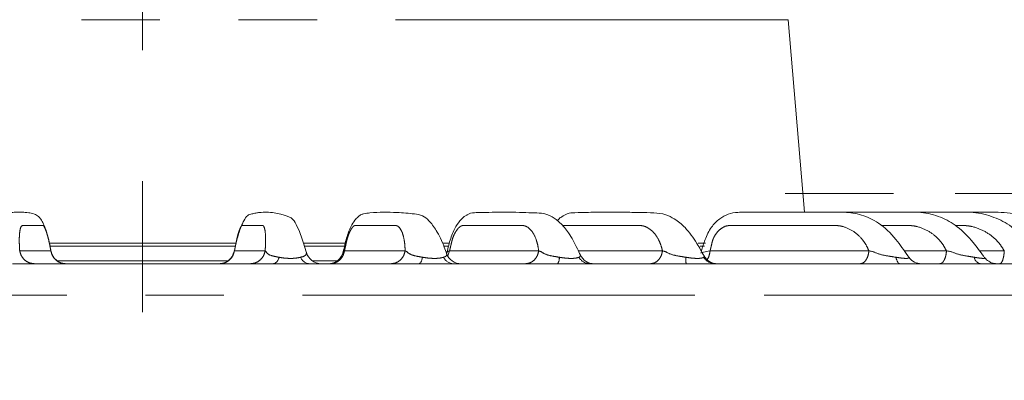
# Model space of a CAD drawing. Units: millimetres. Extents: x 21 to 206, y 9 to 287.
# Drawn here: x 107 to 123, y 186 to 192 of the extents above; entities that cross this region are included whole.
import ezdxf

# ---------------------------------------------------------------- set-up
doc = ezdxf.new("R2010")
doc.units = ezdxf.units.MM
doc.linetypes.add('CENTERX2', pattern=[20.32, 12.7, -2.54, 2.54, -2.54])
doc.linetypes.add('PHANTOM', pattern=[12.7, 6.35, -1.27, 1.27, -1.27, 1.27, -1.27])
doc.layers.add('WAKU', color=7, linetype='Continuous')
doc.styles.add('SLDTEXTSTYLE0', font='TXT', dxfattribs={"width": 0.7, "bigfont": 'bigfont'})
doc.dimstyles.new('SLDDIMSTYLE0', dxfattribs={"dimtxt": 2.425347, "dimasz": 3.302, "dimexe": 0, "dimexo": 0.0625, "dimgap": 0.606337, "dimtad": 1, "dimlfac": 6, "dimrnd": 1e-09, "dimzin": 12, "dimdsep": 46, "dimtxsty": 'SLDTEXTSTYLE0', "dimsah": 1, "dimcen": 0.09, "dimadec": 0, "dimazin": 3, "dimtfac": 1, "dimtofl": 0, "dimtmove": 0, "dimatfit": 3, "dimfxl": 1, "dimfrac": 2, "dimtolj": 1, "dimtzin": 12, "dimarcsym": 0})
doc.dimstyles.new('SLDDIMSTYLE2', dxfattribs={"dimtxt": 2.425347, "dimasz": 3.302, "dimexe": 0, "dimexo": 0.0625, "dimgap": 0.606337, "dimtad": 1, "dimlfac": 6, "dimrnd": 1e-09, "dimzin": 12, "dimdsep": 46, "dimtxsty": 'SLDTEXTSTYLE0', "dimsah": 1, "dimcen": 0.09, "dimadec": 0, "dimazin": 3, "dimtfac": 1, "dimtofl": 0, "dimtmove": 0, "dimatfit": 3, "dimfxl": 1, "dimfrac": 2, "dimtolj": 1, "dimtzin": 12, "dimarcsym": 0})

# ---------------------------------------------------------------- blocks, each defined once
blk = doc.blocks.new('_D')
at = {"color": 7, "linetype": 'Continuous', "lineweight": 0}
for p, q in [((121.994, 189.197), (149.327, 189.197)), ((148.327, 153.863), (148.327, 189.197)), ((142.258, 174.085), (142.258, 174.721)), ((142.258, 174.721), (145.08, 174.721)), ((145.08, 174.721), (145.08, 174.085)), ((142.258, 167.868), (142.258, 167.232)), ((145.08, 167.232), (145.08, 167.868)), ((142.258, 167.232), (145.08, 167.232)), ((135.305, 153.863), (149.327, 153.863))]:
    blk.add_line(p, q, dxfattribs=at)
for points in [[(148.327, 189.197), (147.819, 185.895), (148.835, 185.895)], [(148.327, 153.863), (148.835, 157.165), (147.819, 157.165)]]:
    blk.add_solid(points, dxfattribs=at)
at = {"color": 7, "linetype": 'Continuous', "lineweight": 0, "char_height": 2.1167, "attachment_point": 1, "rotation": 90, "style": 'SLDTEXTSTYLE0'}
for s, insert in [('8.346', (142.352, 167.868)), ('212', (145.598, 168.86))]:
    blk.add_mtext(s, dxfattribs=dict(at, insert=insert))
blk = doc.blocks.new('_D_3')
at = {"layer": 'WAKU'}
for p, q in [((131.515, 200.813), (162.291, 200.813)), ((161.291, 200.813), (161.291, 130.813)), ((109.849, 130.813), (162.291, 130.813))]:
    blk.add_line(p, q, dxfattribs=at)
for points in [[(161.291, 200.813), (160.783, 197.511), (161.799, 197.511)], [(161.291, 130.813), (161.799, 134.115), (160.783, 134.115)]]:
    blk.add_solid(points, dxfattribs=at)
at = {"layer": 'WAKU', "char_height": 2.1167, "attachment_point": 1, "rotation": 90, "style": 'SLDTEXTSTYLE0'}
for s, insert in [('[16.969]', (155.74, 160.818)), ('431', (158.562, 163.464))]:
    blk.add_mtext(s, dxfattribs=dict(at, insert=insert))
blk = doc.blocks.new('_D_6')
at = {"layer": 'WAKU'}
for p, q in [((119.959, 192.313), (156.291, 192.313)), ((155.291, 192.313), (155.291, 130.813)), ((109.849, 130.813), (156.291, 130.813))]:
    blk.add_line(p, q, dxfattribs=at)
for points in [[(155.291, 192.313), (154.783, 189.011), (155.799, 189.011)], [(155.291, 130.813), (155.799, 134.115), (154.783, 134.115)]]:
    blk.add_solid(points, dxfattribs=at)
at = {"layer": 'WAKU', "char_height": 2.1167, "attachment_point": 1, "rotation": 90, "style": 'SLDTEXTSTYLE0'}
for s, insert in [('[14.882]', (149.74, 153.74)), ('378', (152.562, 156.386))]:
    blk.add_mtext(s, dxfattribs=dict(at, insert=insert))

msp = doc.modelspace()

# ---------------------------------------------------------------- linework, layer by layer
at = {"color": 8, "linetype": 'PHANTOM', "lineweight": 0}
for p, q in [((119.2912, 192.0084), (98.406, 192.0084)), ((106.8618, 188.2701), (107.3661, 188.2701)), ((110.3564, 188.3486), (107.348, 188.3486)), ((110.3353, 188.2593), (110.3313, 188.2636)), ((110.335, 188.2701), (110.8321, 188.2701)), ((112.127, 188.3486), (111.4711, 188.3486)), ((112.1151, 188.2701), (113.0969, 188.2701)), ((113.8043, 188.3486), (113.7276, 188.3486)), ((113.789, 188.1908), (113.8148, 188.2701)), ((113.8147, 188.2701), (115.2571, 188.2701)), ((115.8997, 188.2701), (117.2596, 188.2701)), ((117.9363, 188.3486), (117.8689, 188.3486)), ((118.0285, 188.2701), (120.5989, 188.2701)), ((121.1698, 188.2701), (121.8536, 188.2701)), ((122.3899, 188.2701), (122.7881, 188.2701)), ((107.4685, 188.1117), (110.2322, 188.1117)), ((111.5928, 188.1117), (111.9994, 188.1117)), ((117.7843, 187.5533), (92.442, 187.5533)), ((125.2552, 187.5533), (117.7843, 187.5533))]:
    msp.add_line(p, q, dxfattribs=at)
at = {"color": 7, "linetype": 'Continuous', "lineweight": 15}
for p, q in [((119.5561, 188.8968), (119.2912, 192.0084)), ((107.3373, 188.3968), (110.3661, 188.3968)), ((111.4569, 188.3968), (112.1356, 188.3968)), ((113.7039, 188.3968), (113.8164, 188.3968)), ((117.8358, 188.3968), (117.9536, 188.3968)), ((113.7678, 188.2213), (113.7658, 188.2281)), ((113.7687, 188.2384), (113.7723, 188.2511)), ((115.9288, 188.2014), (115.9284, 188.2092)), ((121.2438, 188.1674), (121.2251, 188.1933)), ((121.2442, 188.1668), (121.2438, 188.1674)), ((106.7434, 188.0635), (110.9662, 188.0635)), ((111.5475, 188.0635), (113.3196, 188.0635)), ((113.8793, 188.0635), (115.563, 188.0635)), ((116.0873, 188.0635), (117.641, 188.0635)), ((118.117, 188.0635), (121.1017, 188.0635)), ((118.5823, 188.0635), (118.5782, 188.0635)), ((121.4475, 188.0635), (122.3992, 188.0635)), ((122.6662, 188.0635), (123.363, 188.0635))]:
    msp.add_line(p, q, dxfattribs=at)
at = {"color": 7, "linetype": 'Continuous', "lineweight": 0}
msp.add_line((119.2426, 189.1968), (120.9941, 189.1968), dxfattribs=at)
at = {"color": 7, "linetype": 'Continuous', "lineweight": 15, "flags": 128}
msp.add_lwpolyline([(110.3313, 188.2636), (110.33, 188.265), (110.335, 188.2701), (110.335, 188.2701), (110.335, 188.2701)], dxfattribs=at)
at = {"color": 8, "linetype": 'PHANTOM', "lineweight": 0, "flags": 128}
for points in [[(112.0998, 188.2564), (112.1036, 188.265), (112.1151, 188.2701), (112.1151, 188.2701), (112.1151, 188.2701)], [(113.7741, 188.2502), (113.7724, 188.2515), (113.7971, 188.265), (113.8148, 188.2701), (113.8148, 188.2701), (113.8148, 188.2701)], [(117.8796, 188.2364), (117.8802, 188.2403), (117.9205, 188.2515), (117.9955, 188.265), (118.0286, 188.2701), (118.0286, 188.2701), (118.0286, 188.2701)], [(113.3196, 188.0635), (113.3281, 188.0653), (113.3365, 188.0705), (113.3447, 188.0792), (113.3525, 188.0912), (113.3598, 188.1063), (113.3666, 188.1243), (113.3727, 188.145), (113.3781, 188.168)], [(121.1017, 188.0635), (121.092, 188.0653), (121.0823, 188.0705), (121.0729, 188.0792), (121.064, 188.0912), (121.0555, 188.1063), (121.0478, 188.1243), (121.0407, 188.145), (121.0346, 188.168)]]:
    msp.add_lwpolyline(points, dxfattribs=at)
at = {"color": 7, "linetype": 'Continuous', "lineweight": 15}
for centre, start, end in [((107.6162, 188.3135), 190.99078, 269.9884), ((110.0845, 188.3135), 270.00353, 348.54362), ((111.8517, 188.3135), 270.01405, 347.15008), ((111.7405, 188.3135), 195.07061, 269.99803), ((114.0029, 188.3135), 199.88998, 270.00052), ((116.1567, 188.3135), 205.20013, 269.99981), ((118.1482, 188.3135), 208.64005, 269.99889), ((121.4475, 188.3135), 215.59235, 269.99783)]:
    msp.add_arc(centre, 0.25, start, end, dxfattribs=at)
at = {"color": 8, "linetype": 'PHANTOM', "lineweight": 0}
for centre, radius, start, end in [((110.9321, 188.1817), 0.123, 286.0686, 353.61244), ((111.5609, 188.23), 0.167, 201.78302, 265.38644), ((113.8875, 188.2551), 0.1918, 207.02655, 267.55924), ((115.4298, 188.1541), 0.161, 325.76722, 4.96889), ((116.0918, 188.2781), 0.2147, 210.86589, 268.80215), ((118.4519, 188.1513), 0.8157, 178.82075, 186.17666), ((118.1191, 188.2966), 0.2331, 213.48469, 269.50648), ((122.429, 188.1876), 0.1277, 188.823, 256.50481)]:
    msp.add_arc(centre, radius, start, end, dxfattribs=at)
at = {"color": 7, "linetype": 'Continuous', "lineweight": 15}
for points, knots in [([(107.3702, 188.2612), (107.3644, 188.2891), (107.3507, 188.3552), (107.3287, 188.4584), (107.2936, 188.5865), (107.2528, 188.7012), (107.2075, 188.7824), (107.1765, 188.8211), (107.1352, 188.8498), (107.0672, 188.8819), (106.989, 188.8919), (106.9031, 188.8975), (106.8301, 188.8969), (106.7598, 188.8949), (106.6995, 188.8893), (106.6535, 188.8834), (106.5945, 188.8672), (106.5426, 188.8508), (106.4764, 188.8419), (106.4049, 188.7715), (106.3345, 188.6359), (106.2721, 188.4778), (106.2267, 188.3287), (106.203, 188.2452), (106.2003, 188.2356)], [0, 0, 0, 0, 0.0210656, 0.0498516, 0.0769333, 0.1234629, 0.1591668, 0.1836459, 0.1973139, 0.2108162, 0.2655377, 0.3530477, 0.4360418, 0.505041, 0.5591304, 0.5975907, 0.6223285, 0.6631071, 0.7305924, 0.818728, 0.8713262, 0.928875, 0.991827, 1, 1, 1, 1]), ([(111.499, 188.2408), (111.496, 188.2515), (111.466, 188.3589), (111.4098, 188.5374), (111.3337, 188.7061), (111.2711, 188.8006), (111.2153, 188.8249), (111.1544, 188.8462), (111.0767, 188.8684), (110.9766, 188.8878), (110.8642, 188.8987), (110.7619, 188.8959), (110.6774, 188.8832), (110.6129, 188.8644), (110.5517, 188.859), (110.4961, 188.779), (110.4553, 188.6952), (110.4243, 188.6147), (110.3942, 188.5219), (110.3622, 188.4017), (110.3433, 188.314), (110.3316, 188.2602)], [0, 0, 0, 0, 0.0092275, 0.092724, 0.1634756, 0.2332522, 0.2826938, 0.3336513, 0.4013781, 0.49218, 0.5903858, 0.674535, 0.7122896, 0.758502, 0.8145994, 0.8601744, 0.8842543, 0.9090619, 0.9339886, 0.9594382, 1, 1, 1, 1]), ([(113.7698, 188.2221), (113.7566, 188.2581), (113.7049, 188.3987), (113.6093, 188.602), (113.4911, 188.7558), (113.3683, 188.8569), (113.2439, 188.868), (113.1041, 188.8858), (112.9417, 188.8938), (112.7526, 188.8995), (112.5725, 188.8913), (112.4472, 188.8777), (112.3788, 188.8578), (112.3282, 188.8176), (112.2712, 188.7566), (112.224, 188.6787), (112.1798, 188.5762), (112.1361, 188.4401), (112.1122, 188.3307), (112.0961, 188.2573)], [0, 0, 0, 0, 0.0304976, 0.1189906, 0.1915551, 0.2488293, 0.3248408, 0.4063201, 0.4937095, 0.6232988, 0.7426773, 0.7947115, 0.8164902, 0.8356388, 0.8580232, 0.8955828, 0.9197749, 0.9461305, 1, 1, 1, 1]), ([(115.9317, 188.2029), (115.9153, 188.2378), (115.8557, 188.3645), (115.751, 188.5618), (115.6094, 188.7277), (115.4743, 188.8296), (115.334, 188.8856), (115.1761, 188.8841), (114.9884, 188.8952), (114.7587, 188.8962), (114.5231, 188.8994), (114.3191, 188.8878), (114.187, 188.8916), (114.1137, 188.8644), (114.058, 188.8303), (113.9932, 188.7756), (113.9251, 188.6853), (113.8697, 188.576), (113.8185, 188.4362), (113.7913, 188.3249), (113.7731, 188.2505)], [0, 0, 0, 0, 0.0288736, 0.1050539, 0.1708231, 0.2260426, 0.2839179, 0.3465627, 0.4292097, 0.5322472, 0.6541736, 0.753318, 0.800567, 0.8154238, 0.8296537, 0.8566801, 0.8964476, 0.9207207, 0.9469536, 1, 1, 1, 1]), ([(117.9311, 188.1889), (117.8941, 188.2572), (117.8024, 188.4267), (117.6434, 188.6446), (117.4679, 188.7836), (117.2954, 188.8713), (117.1076, 188.8903), (116.8827, 188.8924), (116.6245, 188.897), (116.3494, 188.8968), (116.0879, 188.8962), (115.8772, 188.8891), (115.7314, 188.8851), (115.6378, 188.8293), (115.5845, 188.7922), (115.5631, 188.7663), (115.5573, 188.7594)], [0, 0, 0, 0, 0.0650919, 0.1615092, 0.236597, 0.2917499, 0.3692749, 0.4602943, 0.5659988, 0.6864263, 0.8028163, 0.8909739, 0.9387069, 0.9700505, 0.9919975, 1, 1, 1, 1]), ([(121.2251, 188.1933), (121.1644, 188.2834), (121.028, 188.4861), (120.7763, 188.7243), (120.4842, 188.8665), (120.219, 188.9005), (119.9722, 188.8951), (119.7344, 188.8972), (119.425, 188.8967), (119.0791, 188.8965), (118.777, 188.8975), (118.583, 188.895), (118.4605, 188.8967), (118.323, 188.8748), (118.1757, 188.7916), (118.0374, 188.656), (117.9469, 188.4647), (117.9052, 188.3306), (117.886, 188.2688)], [0, 0, 0, 0, 0.0742794, 0.1670094, 0.2436509, 0.3177878, 0.3764393, 0.4402102, 0.5099334, 0.6290253, 0.7273232, 0.7542669, 0.7817637, 0.8223396, 0.8608292, 0.905871, 0.9566715, 1, 1, 1, 1]), ([(122.4588, 188.1802), (122.4016, 188.2579), (122.2721, 188.4334), (122.0466, 188.6686), (121.7538, 188.8298), (121.4542, 188.907), (121.1534, 188.8934), (120.863, 188.8977), (120.5045, 188.8964), (120.1747, 188.8971), (119.9371, 188.8966), (119.8638, 188.8965)], [0, 0, 0, 0, 0.0949263, 0.214658, 0.3210083, 0.4354812, 0.5361994, 0.6395502, 0.7467574, 0.9219064, 1, 1, 1, 1]), ([(123.3747, 188.1557), (123.3069, 188.2433), (123.1648, 188.4269), (122.9224, 188.6694), (122.617, 188.8296), (122.298, 188.9086), (121.975, 188.8934), (121.6632, 188.8977), (121.2875, 188.8964), (120.9893, 188.8969), (120.7926, 188.8968), (120.7639, 188.8968)], [0, 0, 0, 0, 0.1124879, 0.2355737, 0.345654, 0.465217, 0.5740446, 0.6832129, 0.7934505, 0.9698463, 1, 1, 1, 1]), ([(123.952, 188.119), (123.8582, 188.2404), (123.6784, 188.4728), (123.352, 188.7403), (122.977, 188.8876), (122.6111, 188.8987), (122.2843, 188.8964), (122.0039, 188.8969), (121.7015, 188.8968), (121.4867, 188.8968), (121.3569, 188.8968)], [0, 0, 0, 0, 0.1586777, 0.3039464, 0.4325262, 0.5707789, 0.6833012, 0.7751539, 0.8641539, 1, 1, 1, 1]), ([(111.4987, 188.2485), (111.4986, 188.2494), (111.4982, 188.2527), (111.4957, 188.2563), (111.4939, 188.259)], [0, 0, 0, 0, 0.2671423, 1, 1, 1, 1]), ([(122.6642, 188.0635), (122.6642, 188.0635), (122.6641, 188.0635), (122.6547, 188.0637), (122.636, 188.0654), (122.5998, 188.0721), (122.5463, 188.094), (122.4976, 188.1264), (122.4787, 188.1578), (122.4742, 188.1653)], [0, 0, 0, 0, 0.0382458, 0.136704, 0.2188211, 0.3486659, 0.5757249, 0.8981516, 1, 1, 1, 1]), ([(111.5475, 188.0635), (111.5012, 188.063), (111.4074, 188.062), (111.2416, 188.0605), (111.0903, 188.0627), (111.0032, 188.0633), (110.9662, 188.0635)], [0, 0, 0, 0, 0.2734368, 0.5552986, 0.8108934, 1, 1, 1, 1]), ([(113.8793, 188.0635), (113.8388, 188.063), (113.7564, 188.062), (113.599, 188.0605), (113.4486, 188.0627), (113.3581, 188.0633), (113.3196, 188.0635)], [0, 0, 0, 0, 0.2734374, 0.555299, 0.8108928, 1, 1, 1, 1]), ([(116.0873, 188.0635), (116.0534, 188.063), (115.9847, 188.062), (115.8394, 188.0605), (115.6937, 188.0627), (115.602, 188.0633), (115.563, 188.0635)], [0, 0, 0, 0, 0.2734369, 0.5552982, 0.8108928, 1, 1, 1, 1]), ([(118.117, 188.0635), (118.0907, 188.063), (118.0372, 188.062), (117.9077, 188.0605), (117.7702, 188.0627), (117.6796, 188.0633), (117.641, 188.0635)], [0, 0, 0, 0, 0.2734368, 0.5552987, 0.8108934, 1, 1, 1, 1])]:
    msp.add_open_spline(points, degree=3, knots=knots, dxfattribs=at)
at = {"color": 8, "linetype": 'PHANTOM', "lineweight": 0}
for points, knots in [([(107.3661, 188.2701), (107.3632, 188.2863), (107.3542, 188.3355), (107.3382, 188.4205), (107.3144, 188.5147), (107.2892, 188.5954), (107.2681, 188.6449), (107.2543, 188.669), (107.2475, 188.677), (107.2442, 188.6795), (107.241, 188.6799), (107.237, 188.6803), (107.231, 188.6804), (107.2248, 188.6804), (107.2152, 188.6804), (107.1992, 188.6804), (107.1798, 188.6804), (107.16, 188.6804), (107.1426, 188.6804), (107.123, 188.6804), (107.1014, 188.6804), (107.0777, 188.6804), (107.0604, 188.6804), (107.0438, 188.6804), (107.0215, 188.6804), (106.9866, 188.6807), (106.9472, 188.6796), (106.9129, 188.683), (106.8815, 188.6723), (106.8622, 188.5978), (106.8543, 188.4865), (106.8557, 188.372), (106.8598, 188.3036), (106.8618, 188.2701)], [0, 0, 0, 0, 0.013714, 0.0414979, 0.0710615, 0.100362, 0.1306527, 0.148465, 0.1545597, 0.1602116, 0.1638889, 0.170956, 0.1814131, 0.1952612, 0.2038646, 0.2324153, 0.2797408, 0.3068008, 0.3375691, 0.3720461, 0.4102319, 0.4521259, 0.497729, 0.5021469, 0.5402468, 0.6156161, 0.6869959, 0.7500634, 0.7943613, 0.8628654, 0.9291005, 0.9652365, 1, 1, 1, 1]), ([(110.832, 188.27), (110.8343, 188.3031), (110.8387, 188.3699), (110.8409, 188.4814), (110.8347, 188.5928), (110.819, 188.6518), (110.8052, 188.675), (110.7979, 188.6801), (110.7877, 188.6805), (110.7753, 188.6805), (110.7559, 188.6804), (110.7209, 188.6805), (110.6847, 188.6804), (110.6559, 188.6804), (110.647, 188.6804), (110.644, 188.6804), (110.6431, 188.6804), (110.6427, 188.6804), (110.6425, 188.6804), (110.6425, 188.6804), (110.6425, 188.6804), (110.6424, 188.6804), (110.6424, 188.6804), (110.6424, 188.6804), (110.6174, 188.6804), (110.5773, 188.6804), (110.5231, 188.6804), (110.4892, 188.6804), (110.472, 188.6804), (110.4663, 188.6804), (110.4645, 188.6804), (110.4639, 188.6804), (110.4636, 188.6804), (110.4635, 188.6804), (110.4634, 188.6804), (110.4634, 188.6804), (110.4634, 188.6804), (110.4634, 188.6804), (110.4614, 188.6804), (110.4565, 188.6811), (110.445, 188.6734), (110.4269, 188.6366), (110.4059, 188.5815), (110.3874, 188.5174), (110.3726, 188.456), (110.3603, 188.3974), (110.3517, 188.3529), (110.343, 188.3093), (110.3387, 188.2882), (110.335, 188.2701)], [0, 0, 0, 0, 0.0339632, 0.0683898, 0.1320684, 0.1988199, 0.2147253, 0.2294072, 0.2428501, 0.2699011, 0.295884, 0.3467833, 0.4574675, 0.4897959, 0.5011981, 0.5046911, 0.5059325, 0.5064218, 0.5066259, 0.5067137, 0.506752, 0.5067685, 0.5067759, 0.5067794, 0.5067819, 0.6345505, 0.7304315, 0.7944247, 0.8163323, 0.8228038, 0.8250378, 0.825902, 0.8262592, 0.826412, 0.8264784, 0.8265072, 0.8265202, 0.8265258, 0.82653, 0.8367674, 0.854499, 0.8800596, 0.9058053, 0.9309196, 0.9462081, 0.9623908, 0.9817112, 0.9843804, 1, 1, 1, 1]), ([(113.0969, 188.27), (113.0954, 188.3031), (113.0925, 188.3699), (113.077, 188.4814), (113.0452, 188.5928), (113.0038, 188.6518), (112.9725, 188.675), (112.9572, 188.6801), (112.9369, 188.6805), (112.9124, 188.6805), (112.874, 188.6804), (112.8049, 188.6805), (112.7334, 188.6804), (112.6765, 188.6804), (112.6591, 188.6804), (112.6531, 188.6804), (112.6512, 188.6804), (112.6505, 188.6804), (112.6502, 188.6804), (112.6501, 188.6804), (112.65, 188.6804), (112.65, 188.6804), (112.65, 188.6804), (112.65, 188.6804), (112.6027, 188.6804), (112.5205, 188.6804), (112.4144, 188.6804), (112.3473, 188.6804), (112.3133, 188.6804), (112.302, 188.6804), (112.2985, 188.6804), (112.2972, 188.6804), (112.2967, 188.6804), (112.2965, 188.6804), (112.2964, 188.6804), (112.2964, 188.6804), (112.2963, 188.6804), (112.2963, 188.6804), (112.2927, 188.6804), (112.2822, 188.6811), (112.2613, 188.6734), (112.2319, 188.6366), (112.2002, 188.5815), (112.175, 188.5174), (112.1564, 188.456), (112.1426, 188.3974), (112.1335, 188.3529), (112.1238, 188.3093), (112.1191, 188.2882), (112.1151, 188.2701)], [0, 0, 0, 0, 0.033963, 0.0683896, 0.1320683, 0.1988197, 0.2147251, 0.2294071, 0.24285, 0.2699011, 0.2958839, 0.3467829, 0.4574677, 0.4897959, 0.5011981, 0.504691, 0.5059324, 0.506422, 0.5066259, 0.5067138, 0.5067518, 0.5067685, 0.5067759, 0.5067791, 0.5067817, 0.6345507, 0.7304317, 0.7944247, 0.8163324, 0.8228035, 0.8250376, 0.8259018, 0.8262593, 0.8264118, 0.8264782, 0.8265073, 0.8265201, 0.8265256, 0.82653, 0.8367672, 0.854499, 0.8800598, 0.9058054, 0.9309196, 0.9462081, 0.9623908, 0.9817112, 0.9843805, 1, 1, 1, 1]), ([(115.2571, 188.27), (115.252, 188.3031), (115.2418, 188.3699), (115.2091, 188.4814), (115.1524, 188.5928), (115.0862, 188.6518), (115.0382, 188.675), (115.0152, 188.6801), (114.9854, 188.6805), (114.9494, 188.6805), (114.8931, 188.6804), (114.7915, 188.6805), (114.6865, 188.6804), (114.6028, 188.6804), (114.5773, 188.6804), (114.5685, 188.6804), (114.5657, 188.6804), (114.5646, 188.6804), (114.5642, 188.6804), (114.564, 188.6804), (114.564, 188.6804), (114.5639, 188.6804), (114.5639, 188.6804), (114.5639, 188.6804), (114.485, 188.6804), (114.377, 188.6804), (114.2172, 188.6804), (114.1193, 188.6804), (114.0693, 188.6804), (114.0527, 188.6804), (114.0475, 188.6804), (114.0456, 188.6804), (114.0449, 188.6804), (114.0446, 188.6804), (114.0445, 188.6804), (114.0444, 188.6804), (114.0444, 188.6804), (114.0444, 188.6804), (114.0387, 188.6804), (114.0239, 188.6811), (113.9934, 188.6734), (113.9537, 188.6366), (113.9119, 188.5815), (113.8806, 188.5174), (113.8589, 188.456), (113.8438, 188.3974), (113.8344, 188.3529), (113.8241, 188.3093), (113.819, 188.2882), (113.8147, 188.2701)], [0, 0, 0, 0, 0.0339631, 0.0683896, 0.1320683, 0.1988198, 0.2147254, 0.2294071, 0.24285, 0.2699012, 0.2958842, 0.3467832, 0.4574676, 0.4897962, 0.5011982, 0.504691, 0.5059327, 0.5064218, 0.5066262, 0.5067138, 0.506752, 0.5067687, 0.5067761, 0.5067792, 0.5067816, 0.6345508, 0.7304318, 0.7944249, 0.8163324, 0.8228037, 0.8250376, 0.825902, 0.8262591, 0.8264118, 0.8264783, 0.8265072, 0.82652, 0.8265258, 0.8265301, 0.8367674, 0.854499, 0.8800597, 0.9058054, 0.9309196, 0.9462081, 0.9623908, 0.9817112, 0.9843804, 1, 1, 1, 1]), ([(117.2596, 188.27), (117.251, 188.3031), (117.2336, 188.3699), (117.1846, 188.4814), (117.1044, 188.5928), (117.0151, 188.6518), (116.9515, 188.675), (116.9215, 188.6801), (116.8828, 188.6805), (116.8362, 188.6805), (116.7633, 188.6804), (116.6318, 188.6805), (116.4958, 188.6804), (116.3875, 188.6804), (116.3544, 188.6804), (116.3431, 188.6804), (116.3394, 188.6804), (116.3381, 188.6804), (116.3375, 188.6804), (116.3373, 188.6804), (116.3372, 188.6804), (116.3371, 188.6804), (116.3371, 188.6804), (116.3371, 188.6804), (116.2449, 188.6804), (116.0916, 188.6804), (115.8888, 188.6804), (115.7615, 188.6804), (115.6967, 188.6804), (115.6753, 188.6804), (115.6685, 188.6804), (115.6661, 188.6804), (115.6652, 188.6804), (115.6647, 188.6804), (115.6646, 188.6804), (115.6645, 188.6804), (115.6645, 188.6804), (115.6644, 188.6804), (115.657, 188.6804), (115.6494, 188.6819), (115.6411, 188.6799), (115.6402, 188.6797)], [0, 0, 0, 0, 0.0405284, 0.0816099, 0.1575987, 0.2372539, 0.2562341, 0.273754, 0.2897958, 0.322076, 0.353082, 0.4138202, 0.5459009, 0.5844789, 0.5980855, 0.6022535, 0.6037352, 0.6043191, 0.6045626, 0.6046675, 0.604713, 0.604733, 0.6047417, 0.6047453, 0.6047484, 0.7572166, 0.8716326, 0.9479963, 0.9741387, 0.981861, 0.984527, 0.9855583, 0.9859847, 0.9861668, 0.9862461, 0.9862808, 0.9862959, 0.9863027, 0.9863079, 0.9985242, 1, 1, 1, 1]), ([(120.599, 188.27), (120.584, 188.3031), (120.5539, 188.3699), (120.4761, 188.4814), (120.3554, 188.5928), (120.2271, 188.6518), (120.1374, 188.675), (120.0956, 188.6801), (120.0423, 188.6805), (119.9782, 188.6805), (119.8779, 188.6804), (119.6968, 188.6805), (119.5097, 188.6804), (119.3606, 188.6804), (119.315, 188.6804), (119.2995, 188.6804), (119.2944, 188.6804), (119.2925, 188.6804), (119.2918, 188.6804), (119.2915, 188.6804), (119.2913, 188.6804), (119.2913, 188.6804), (119.2913, 188.6804), (119.2912, 188.6804), (119.1687, 188.6804), (118.9518, 188.6804), (118.6745, 188.6804), (118.499, 188.6804), (118.4098, 188.6804), (118.3803, 188.6804), (118.371, 188.6804), (118.3677, 188.6804), (118.3664, 188.6804), (118.3658, 188.6804), (118.3656, 188.6804), (118.3655, 188.6804), (118.3654, 188.6804), (118.3654, 188.6804), (118.3557, 188.6804), (118.3285, 188.6811), (118.2759, 188.6734), (118.2115, 188.6366), (118.1468, 188.5815), (118.1024, 188.5174), (118.0744, 188.456), (118.058, 188.3974), (118.049, 188.3529), (118.0383, 188.3093), (118.033, 188.2882), (118.0285, 188.2701)], [0, 0, 0, 0, 0.0339632, 0.0683896, 0.1320683, 0.1988199, 0.2147253, 0.2294071, 0.2428503, 0.2699011, 0.2958842, 0.346783, 0.4574676, 0.4897958, 0.5011981, 0.5046909, 0.5059325, 0.5064218, 0.5066259, 0.5067137, 0.506752, 0.5067686, 0.506776, 0.506779, 0.5067816, 0.6345506, 0.7304315, 0.7944248, 0.8163322, 0.8228035, 0.8250376, 0.8259019, 0.8262592, 0.8264119, 0.8264782, 0.8265073, 0.82652, 0.8265257, 0.82653, 0.8367674, 0.8544989, 0.8800597, 0.9058053, 0.9309197, 0.9462081, 0.9623908, 0.9817112, 0.9843804, 1, 1, 1, 1]), ([(121.8536, 188.27), (121.8361, 188.3031), (121.8007, 188.3699), (121.7111, 188.4814), (121.5744, 188.5928), (121.431, 188.6518), (121.3315, 188.675), (121.2853, 188.6801), (121.2266, 188.6805), (121.156, 188.6805), (121.0455, 188.6804), (120.9252, 188.6804), (120.8325, 188.6804), (120.7939, 188.6804)], [0, 0, 0, 0, 0.088661, 0.1785318, 0.3447654, 0.5190203, 0.5605417, 0.5988685, 0.633961, 0.7045779, 0.7724063, 0.9052785, 1, 1, 1, 1]), ([(122.7881, 188.27), (122.7683, 188.3031), (122.7285, 188.3699), (122.6294, 188.4814), (122.48, 188.5928), (122.3252, 188.6518), (122.2183, 188.675), (122.1687, 188.6801), (122.1061, 188.6805), (122.0485, 188.6805), (122.0061, 188.6805), (121.9943, 188.6805)], [0, 0, 0, 0, 0.1211991, 0.2440519, 0.4712926, 0.7094988, 0.7662587, 0.8186511, 0.866623, 0.9631566, 1, 1, 1, 1]), ([(106.8618, 188.2701), (106.8696, 188.2419), (106.8854, 188.1856), (106.9433, 188.1185), (107.0187, 188.0724), (107.0762, 188.0665), (107.1049, 188.0635)], [0, 0, 0, 0, 0.2500026, 0.4999975, 0.7499981, 1, 1, 1, 1]), ([(107.3661, 188.2701), (107.3661, 188.2701), (107.3689, 188.2701), (107.3677, 188.2674), (107.3665, 188.2648)], [0, 0, 0, 0, 0.0002053, 1, 1, 1, 1]), ([(107.3661, 188.2701), (107.374, 188.2419), (107.3898, 188.1856), (107.4477, 188.1185), (107.523, 188.0724), (107.5806, 188.0665), (107.6093, 188.0635)], [0, 0, 0, 0, 0.2500026, 0.4999977, 0.7499982, 1, 1, 1, 1]), ([(110.0919, 188.0635), (110.1206, 188.0665), (110.1781, 188.0724), (110.2535, 188.1185), (110.3114, 188.1856), (110.3272, 188.2419), (110.335, 188.2701)], [0, 0, 0, 0, 0.2500016, 0.5000021, 0.7499974, 1, 1, 1, 1]), ([(110.5889, 188.0635), (110.6177, 188.0665), (110.6752, 188.0724), (110.7505, 188.1185), (110.8085, 188.1856), (110.8242, 188.2419), (110.8321, 188.2701)], [0, 0, 0, 0, 0.2500024, 0.5000024, 0.7499976, 1, 1, 1, 1]), ([(110.8321, 188.2701), (110.8321, 188.2701), (110.84, 188.2701), (110.8691, 188.2143), (110.9518, 188.1888), (111.0277, 188.1734), (111.0544, 188.168)], [0, 0, 0, 0, 0.0000184, 0.4011369, 0.7897585, 1, 1, 1, 1]), ([(111.881, 188.0635), (111.9087, 188.0665), (111.964, 188.0724), (112.0366, 188.1185), (112.0924, 188.1856), (112.1075, 188.2419), (112.1151, 188.2701)], [0, 0, 0, 0, 0.2500013, 0.5000023, 0.7499974, 1, 1, 1, 1]), ([(112.8629, 188.0635), (112.8905, 188.0665), (112.9459, 188.0724), (113.0184, 188.1185), (113.0742, 188.1856), (113.0893, 188.2419), (113.0969, 188.2701)], [0, 0, 0, 0, 0.2500018, 0.5000016, 0.749997, 1, 1, 1, 1]), ([(113.097, 188.2701), (113.097, 188.2701), (113.1125, 188.2701), (113.1625, 188.2143), (113.2648, 188.1888), (113.3487, 188.1734), (113.3781, 188.168)], [0, 0, 0, 0, 0.0000215, 0.4011388, 0.7897598, 1, 1, 1, 1]), ([(115.0379, 188.0635), (115.0639, 188.0665), (115.1157, 188.0724), (115.1837, 188.1185), (115.2359, 188.1856), (115.25, 188.2419), (115.2571, 188.2701)], [0, 0, 0, 0, 0.2500034, 0.500003, 0.749998, 1, 1, 1, 1]), ([(115.2573, 188.2701), (115.2573, 188.2701), (115.2824, 188.2701), (115.3486, 188.2143), (115.4692, 188.1888), (115.5588, 188.1734), (115.5903, 188.168)], [0, 0, 0, 0, 0.0000198, 0.4011365, 0.78976, 1, 1, 1, 1]), ([(117.0606, 188.0635), (117.0842, 188.0665), (117.1312, 188.0724), (117.1929, 188.1185), (117.2403, 188.1856), (117.2531, 188.2419), (117.2596, 188.2701)], [0, 0, 0, 0, 0.2500026, 0.500002, 0.7499966, 1, 1, 1, 1]), ([(117.2598, 188.2701), (117.2598, 188.2701), (117.2943, 188.2701), (117.3745, 188.2143), (117.5106, 188.1888), (117.6037, 188.1734), (117.6364, 188.168)], [0, 0, 0, 0, 0.0000217, 0.4011367, 0.7897598, 1, 1, 1, 1]), ([(117.9812, 188.1278), (117.9923, 188.147), (118.0155, 188.1871), (118.0241, 188.2416), (118.0286, 188.2701)], [0, 0, 0, 0, 0.4770475, 1, 1, 1, 1]), ([(120.4545, 188.0635), (120.4716, 188.0665), (120.5058, 188.0724), (120.5505, 188.1185), (120.5849, 188.1856), (120.5943, 188.2419), (120.5989, 188.2701)], [0, 0, 0, 0, 0.2500017, 0.5000022, 0.7499976, 1, 1, 1, 1]), ([(120.5992, 188.2701), (120.5992, 188.2701), (120.6482, 188.2701), (120.7525, 188.2143), (120.9084, 188.1888), (121.0018, 188.1734), (121.0346, 188.168)], [0, 0, 0, 0, 0.0000204, 0.4011382, 0.7897578, 1, 1, 1, 1]), ([(121.7422, 188.0635), (121.7554, 188.0665), (121.7818, 188.0724), (121.8163, 188.1185), (121.8428, 188.1856), (121.85, 188.2419), (121.8536, 188.2701)], [0, 0, 0, 0, 0.2500014, 0.5000021, 0.7499971, 1, 1, 1, 1]), ([(121.854, 188.2701), (121.854, 188.2701), (121.907, 188.2701), (122.0217, 188.2143), (122.1811, 188.1888), (122.2712, 188.1734), (122.3029, 188.168)], [0, 0, 0, 0, 0.0000188, 0.4011371, 0.7897601, 1, 1, 1, 1]), ([(122.7124, 188.0635), (122.7213, 188.0665), (122.7393, 188.0724), (122.7627, 188.1185), (122.7808, 188.1856), (122.7856, 188.2419), (122.7881, 188.2701)], [0, 0, 0, 0, 0.2500007, 0.5000022, 0.7499969, 1, 1, 1, 1]), ([(111.0544, 188.168), (111.0771, 188.1645), (111.1286, 188.1563), (111.2169, 188.1487), (111.2848, 188.1504), (111.3491, 188.1563), (111.3802, 188.1627), (111.4058, 188.168)], [0, 0, 0, 0, 0.1982204, 0.4493772, 0.6614047, 0.7211167, 1, 1, 1, 1]), ([(111.4058, 188.168), (111.4159, 188.1722), (111.426, 188.1764), (111.436, 188.1764), (111.436, 188.1764)], [0, 0, 0, 0, 0.9998285, 1, 1, 1, 1]), ([(111.436, 188.1764), (111.436, 188.1764), (111.4419, 188.1764), (111.469, 188.1917), (111.4942, 188.202), (111.5004, 188.2383), (111.5004, 188.2383), (111.5004, 188.2383)], [0, 0, 0, 0, 0.0000365, 0.1268922, 0.6099319, 0.9999641, 1, 1, 1, 1]), ([(111.5004, 188.2383), (111.5004, 188.2383), (111.5004, 188.2451), (111.4996, 188.2468), (111.4987, 188.2485)], [0, 0, 0, 0, 0.0002434, 1, 1, 1, 1]), ([(113.3781, 188.168), (113.4024, 188.1645), (113.4576, 188.1563), (113.5468, 188.1487), (113.6112, 188.1504), (113.6697, 188.1563), (113.6954, 188.1627), (113.7166, 188.168)], [0, 0, 0, 0, 0.1982208, 0.4493773, 0.661404, 0.7211151, 1, 1, 1, 1]), ([(113.7166, 188.168), (113.7251, 188.1722), (113.7336, 188.1764), (113.7397, 188.1764), (113.7397, 188.1764)], [0, 0, 0, 0, 0.9997988, 1, 1, 1, 1]), ([(113.7397, 188.1764), (113.7397, 188.1764), (113.7443, 188.1764), (113.7624, 188.1913), (113.7743, 188.203), (113.769, 188.2179), (113.7678, 188.2213)], [0, 0, 0, 0, 0.0000454, 0.1682551, 0.8087647, 1, 1, 1, 1]), ([(115.5903, 188.168), (115.6156, 188.1645), (115.6732, 188.1563), (115.7611, 188.1487), (115.8204, 188.1504), (115.8715, 188.1563), (115.8913, 188.1627), (115.9075, 188.168)], [0, 0, 0, 0, 0.1982209, 0.4493777, 0.6614043, 0.7211174, 1, 1, 1, 1]), ([(115.9075, 188.168), (115.9132, 188.1722), (115.9188, 188.1764), (115.9231, 188.1764), (115.9231, 188.1764)], [0, 0, 0, 0, 0.9998058, 1, 1, 1, 1]), ([(115.9231, 188.1764), (115.9231, 188.1764), (115.9259, 188.1764), (115.934, 188.1872), (115.9309, 188.1955), (115.9288, 188.2014)], [0, 0, 0, 0, 0.0000834, 0.2857021, 1, 1, 1, 1]), ([(117.6364, 188.168), (117.6622, 188.1645), (117.7207, 188.1563), (117.8052, 188.1487), (117.8578, 188.1504), (117.9005, 188.1563), (117.9137, 188.1627), (117.9246, 188.168)], [0, 0, 0, 0, 0.198222, 0.4493786, 0.6614053, 0.7211165, 1, 1, 1, 1]), ([(117.9246, 188.168), (117.9279, 188.1722), (117.9311, 188.1764), (117.9322, 188.1764), (117.9322, 188.1764)], [0, 0, 0, 0, 0.9998112, 1, 1, 1, 1]), ([(117.9322, 188.1764), (117.9322, 188.1764), (117.9337, 188.1764), (117.9349, 188.182), (117.9309, 188.1861), (117.9293, 188.1879)], [0, 0, 0, 0, 0.0001658, 0.5808377, 1, 1, 1, 1]), ([(121.0346, 188.168), (121.0593, 188.1645), (121.1152, 188.1563), (121.1867, 188.1487), (121.2226, 188.1504), (121.2452, 188.1563), (121.2447, 188.1627), (121.2442, 188.168)], [0, 0, 0, 0, 0.1982186, 0.4493769, 0.6614037, 0.7211163, 1, 1, 1, 1]), ([(121.2442, 188.168), (121.2411, 188.1722), (121.2379, 188.1764), (121.2355, 188.1764), (121.2355, 188.1764)], [0, 0, 0, 0, 0.9998218, 1, 1, 1, 1]), ([(122.3029, 188.168), (122.3261, 188.1645), (122.3787, 188.1563), (122.441, 188.1487), (122.467, 188.1504), (122.4786, 188.1563), (122.4711, 188.1627), (122.465, 188.168)], [0, 0, 0, 0, 0.198219, 0.4493773, 0.6614034, 0.7211166, 1, 1, 1, 1]), ([(121.4475, 188.0635), (121.4379, 188.063), (121.4185, 188.062), (121.3296, 188.0605), (121.2185, 188.0627), (121.1366, 188.0633), (121.1017, 188.0635)], [0, 0, 0, 0, 0.2734363, 0.5552985, 0.8108921, 1, 1, 1, 1]), ([(122.6662, 188.0635), (122.6655, 188.063), (122.6641, 188.062), (122.5989, 188.0605), (122.5054, 188.0627), (122.4309, 188.0633), (122.3992, 188.0635)], [0, 0, 0, 0, 0.2734364, 0.5552985, 0.8108926, 1, 1, 1, 1])]:
    msp.add_open_spline(points, degree=3, knots=knots, dxfattribs=at)
at = {"layer": 'WAKU', "linetype": 'CENTERX2', "lineweight": 0, "ltscale": 0.833333}
msp.add_line((108.8486, 202.0997), (108.8486, 127.5959), dxfattribs=at)

# ---------------------------------------------------------------- dimensions: what is measured, and where the dimension line sits
at = {"color": 7, "linetype": 'Continuous', "lineweight": 0}
dim = msp.add_linear_dim(base=(148.327, 189.1968), p1=(134.3054, 153.8635), p2=(120.9941, 189.1968), angle=90, dimstyle='SLDDIMSTYLE0', dxfattribs=at)
dim.commit()
dim.dimension.update_dxf_attribs({"geometry": '_D', "text_midpoint": (148.327, 170.9765), "dimtype": 160})
at = {"layer": 'WAKU'}
for base, p1, text, picture, middle in [((161.2908, 130.8135), (130.5153, 200.8135), '[16.969]\\P431', '_D_3', (161.2908, 165.5803)), ((155.2908, 130.8135), (118.9591, 192.3135), '[14.882]\\P378', '_D_6', (155.2908, 158.5027))]:
    dim = msp.add_linear_dim(base=base, p1=p1, p2=(108.8486, 130.8135), angle=90, text=text, dimstyle='SLDDIMSTYLE2', dxfattribs=at)
    dim.commit()
    dim.dimension.update_dxf_attribs({"geometry": picture, "text_midpoint": middle, "dimtype": 160})

doc.saveas('drawing.dxf')
